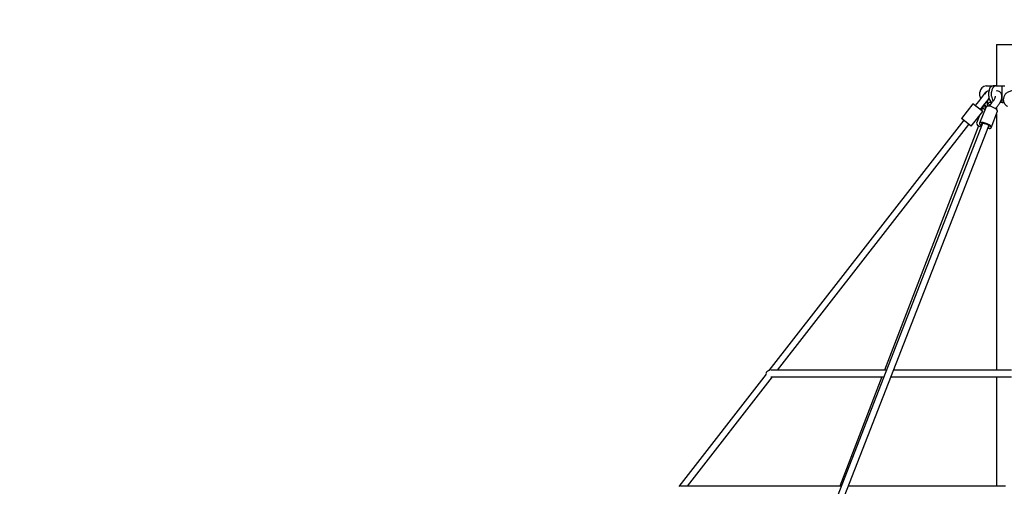
# Model space of a CAD drawing. Units: millimetres. Extents: x 0 to 291, y 0 to 204.
# Drawn here: x 25 to 48, y 54 to 65 of the extents above; entities that cross this region are included whole.
import ezdxf
from ezdxf import colors
from ezdxf.entities.mleader import LeaderData, LeaderLine
from ezdxf.math import Vec2, Vec3

# ---------------------------------------------------------------- set-up
doc = ezdxf.new("R2010")
doc.units = ezdxf.units.MM
for name, color, linetype in [('ANGULAR_1', 7, 'Continuous'), ('CUERDA_Ø16', 7, 'Continuous'), ('DIBUJO', 7, 'Continuous'), ('PARC-0100300_EST', 7, 'Continuous'), ('PARC-0100300_MAS', 7, 'Continuous'), ('PARC-0100300_PLE', 7, 'Continuous'), ('Predeterminado', 7, 'Continuous')]:
    doc.layers.add(name, color=color, linetype=linetype)

# ---------------------------------------------------------------- blocks, each defined once
blk = doc.blocks.new('SE368')
at = {"layer": 'ANGULAR_1', "color": 7, "linetype": 'Continuous'}
for p, q in [((48.3, 63.682), (48.361, 63.682)), ((48.3, 63.282), (48.3, 63.682)), ((48.3, 63.282), (48.343, 63.282))]:
    blk.add_line(p, q, dxfattribs=at)
at = {"layer": 'CUERDA_Ø16', "color": 7, "linetype": 'Continuous'}
for p, q in [((47.898, 63.532), (47.723, 63.307)), ((47.723, 63.307), (47.646, 63.208)), ((47.849, 63.209), (47.957, 63.347)), ((47.773, 63.11), (47.849, 63.209)), ((47.898, 63.152), (47.895, 63.145)), ((47.826, 62.777), (39.078, 40.353)), ((47.37, 62.853), (42.669, 56.818)), ((42.877, 56.825), (47.496, 62.755)), ((39.275, 40.417), (47.975, 62.719)), ((47.73, 62.717), (45.458, 56.825)), ((45.504, 56.825), (42.713, 56.825)), ((45.504, 56.825), (42.877, 56.825)), ((48.161, 56.825), (45.676, 56.825)), ((48.526, 56.825), (45.676, 56.825)), ((42.601, 56.732), (40.492, 54.024)), ((40.7, 54.03), (42.752, 56.665)), ((42.713, 56.665), (45.442, 56.665)), ((42.752, 56.665), (45.442, 56.665)), ((45.396, 56.665), (44.381, 54.03)), ((45.613, 56.665), (48.161, 56.665)), ((45.613, 56.665), (48.526, 56.665)), ((44.414, 54.03), (40.536, 54.03)), ((44.414, 54.03), (40.7, 54.03)), ((48.161, 54.03), (44.586, 54.03)), ((48.376, 54.03), (44.586, 54.03))]:
    blk.add_line(p, q, dxfattribs=at)
for centre, radius, start, end in [((48.39, 62.989), 0.448, 136.7885, 153.2031), ((48.392, 62.988), 0.29, 137.2134, 150.3776), ((48.223, 63.04), 0.118, 122.0471, 131.5684)]:
    blk.add_arc(centre, radius, start, end, dxfattribs=at)
for centre, major_axis, ratio, start_param, end_param in [((48.018, 63.215), (0.0737, 0.0311), 0.872051, 0.572579, 2.983507), ((48.018, 63.215), (-0.0737, -0.0311), 0.872051, 3.894332, 6.1251), ((47.964, 63.24), (0.0656, 0.0457), 0.617925, 3.107117, 3.141542), ((42.713, 56.745), (0.113, 0), 0.707107, 1.970195, 3.141589), ((42.713, 56.745), (-0.113, 0), 0.707107, 5.111788, 6.283185)]:
    blk.add_ellipse(centre, major_axis=major_axis, ratio=ratio, start_param=start_param, end_param=end_param, dxfattribs=at)
for points, knots in [([(48.179, 63.185), (48.189, 63.196), (48.213, 63.223), (48.252, 63.284), (48.283, 63.359), (48.295, 63.426), (48.287, 63.483), (48.262, 63.526), (48.223, 63.554), (48.187, 63.56), (48.166, 63.559), (48.161, 63.558)], [0, 0, 0, 0, 0.0402711, 0.1167235, 0.1935885, 0.2748561, 0.3372162, 0.3892867, 0.4382162, 0.4867749, 0.5061966, 0.5061966, 0.5061966, 0.5061966]), ([(48.556, 63.562), (48.545, 63.562), (48.505, 63.558), (48.437, 63.537), (48.371, 63.485), (48.332, 63.418), (48.321, 63.344), (48.341, 63.273), (48.381, 63.22), (48.411, 63.199), (48.423, 63.19)], [0.5087635, 0.5087635, 0.5087635, 0.5087635, 0.5360257, 0.6127088, 0.6907635, 0.7588219, 0.8250033, 0.8941764, 0.9624903, 1, 1, 1, 1]), ([(47.874, 63.242), (47.876, 63.238), (47.882, 63.222), (47.89, 63.207), (47.898, 63.195)], [0.94898248, 0.94898248, 0.94898248, 0.94898248, 0.96088214, 1, 1, 1, 1]), ([(47.977, 63.394), (47.968, 63.379), (47.95, 63.338), (47.932, 63.276), (47.931, 63.221), (47.94, 63.195), (47.944, 63.184)], [0.7694367, 0.7694367, 0.7694367, 0.7694367, 0.8188646, 0.897643, 0.966329, 1, 1, 1, 1]), ([(48.021, 63.242), (48.01, 63.239), (47.999, 63.234), (47.979, 63.217), (47.971, 63.207), (47.964, 63.195)], [0.6512782, 0.6512782, 0.6512782, 0.6512782, 0.75, 0.75, 0.8613367, 0.8613367, 0.8613367, 0.8613367]), ([(48.131, 63.433), (48.131, 63.433), (48.131, 63.432), (48.131, 63.425), (48.128, 63.409), (48.121, 63.385), (48.106, 63.355), (48.087, 63.324), (48.071, 63.304), (48.064, 63.297), (48.063, 63.296)], [0.6933895, 0.6933895, 0.6933895, 0.6933895, 0.7100824, 0.7436268, 0.7817022, 0.8275172, 0.8809907, 0.9394604, 0.9931475, 1, 1, 1, 1]), ([(47.898, 63.195), (47.899, 63.193), (47.901, 63.189), (47.904, 63.177), (47.901, 63.161), (47.898, 63.153), (47.898, 63.152)], [0, 0, 0, 0, 0.250885, 0.643728, 0.962268, 1, 1, 1, 1])]:
    blk.add_open_spline(points, degree=3, knots=knots, dxfattribs=at)
at = {"layer": 'PARC-0100300_EST', "color": 7, "linetype": 'Continuous'}
for p, q in [((47.591, 63.251), (47.315, 62.896)), ((47.828, 63.067), (47.591, 63.251)), ((47.551, 62.712), (47.828, 63.067)), ((47.908, 63.178), (47.754, 62.783)), ((47.832, 63.177), (47.799, 63.09)), ((48.033, 62.674), (48.187, 63.069)), ((47.551, 62.712), (47.315, 62.896)), ((47.752, 62.97), (47.68, 62.783))]:
    blk.add_line(p, q, dxfattribs=at)
for centre, major_axis, ratio, start_param, end_param in [((47.972, 63.123), (0.14, -0.054), 0.342073, 2.262485, 4.148727), ((47.972, 63.123), (0.0933, -0.036), 0.342073, 2.561472, 3.78424), ((48.047, 63.123), (0.14, -0.055), 0.338037, 0, 3.141593), ((47.82, 62.729), (0.14, -0.054), 0.342073, 3.141593, 4.633204), ((47.893, 62.729), (0.14, -0.055), 0.338037, 0, 4.149853), ((47.893, 62.729), (0.0932, -0.0363), 0.338037, 0, 3.785094), ((47.893, 62.729), (0.14, -0.055), 0.338037, 5.274925, 6.283185), ((47.893, 62.729), (0.0932, -0.0363), 0.338037, 5.639684, 6.283185)]:
    blk.add_ellipse(centre, major_axis=major_axis, ratio=ratio, start_param=start_param, end_param=end_param, dxfattribs=at)
at = {"layer": 'PARC-0100300_MAS', "color": 7, "linetype": 'Continuous'}
for p, q in [((48.161, 64.682), (49.051, 64.682)), ((48.161, 64.682), (48.161, 63.682)), ((48.161, 63.163), (48.161, 63.117)), ((48.161, 63.002), (48.161, 56.825)), ((48.161, 56.665), (48.161, 54.03))]:
    blk.add_line(p, q, dxfattribs=at)
at = {"layer": 'PARC-0100300_PLE', "color": 7, "linetype": 'Continuous'}
for p, q in [((47.761, 63.432), (47.761, 63.532)), ((47.911, 63.682), (48.079, 63.682)), ((47.973, 63.432), (47.973, 63.532)), ((48.044, 63.432), (48.044, 63.532)), ((48.15, 63.682), (48.079, 63.682)), ((48.15, 63.682), (48.3, 63.682)), ((47.939, 63.282), (47.911, 63.282)), ((48.3, 63.282), (48.248, 63.282))]:
    blk.add_line(p, q, dxfattribs=at)
for centre, radius, start, end in [((47.911, 63.532), 0.15, 90, 180), ((47.961, 63.482), 0.075, 79.6453, 180), ((47.911, 63.432), 0.15, 180, 203.7102), ((47.911, 63.432), 0.15, 268.3437, 270)]:
    blk.add_arc(centre, radius, start, end, dxfattribs=at)
for centre, start_param, end_param in [((48.079, 63.532), 3.141593, 4.712389), ((48.15, 63.532), 3.141593, 4.712389), ((48.079, 63.432), 4.712389, 6.070166), ((48.15, 63.432), 4.712389, 5.584689)]:
    blk.add_ellipse(centre, major_axis=(0, -0.15), ratio=0.707107, start_param=start_param, end_param=end_param, dxfattribs=at)
blk = doc.blocks.new('_Dot')
at = {"color": 0, "linetype": 'ByBlock', "lineweight": -2}
blk.add_line((-0.5, 0), (-1, 0), dxfattribs=at)
at = {"color": 0, "linetype": 'ByBlock', "const_width": 0.5}
blk.add_lwpolyline([(-0.25, 0, 1), (0.25, 0, 1)], format="xyb", close=True, dxfattribs=at)

msp = doc.modelspace()

# ---------------------------------------------------------------- block references
at = {"layer": 'DIBUJO'}
msp.add_blockref('SE368', (0, 0), dxfattribs=at)

# ---------------------------------------------------------------- leaders
at = {"layer": 'Predeterminado', "color": 7, "linetype": 'Continuous'}
ml = msp.add_multileader_mtext('Standard', dxfattribs=at)
ml.set_content('{\\pxsm0.9;\\fArial|b0||i0||c0|p34;\\W1.;100300\\P}', color=256)
ml.set_leader_properties()
ml.set_arrow_properties(name='DOT')
ml.build(insert=Vec2(0, 0))
ml.multileader.update_dxf_attribs({"leader_type": 0, "dogleg_length": 0})
ctx = ml.context
ctx.base_point, ctx.landing_gap_size = Vec3(6.98603, 198.84537), 1.4
notes = []
notes.append((ctx, [(0, (0, 0, 0), (0, 0), (1, 0), 1, [])]))
ctx.mtext.insert = Vec3(8.98603, 200.87937)
ml = msp.add_multileader_mtext('Standard', dxfattribs=at)
ml.set_content('{\\pxsm0.9;\\fArial TUR|b0||i0||c0|p34;\\W1.;PIRÁMIDE 3 mts.\\P}', color=256)
ml.set_leader_properties()
ml.set_arrow_properties(name='DOT')
ml.build(insert=Vec2(0, 0))
ml.multileader.update_dxf_attribs({"leader_type": 0, "dogleg_length": 0, "arrow_head_size": 2.5})
ctx = ml.context
ctx.base_point, ctx.char_height, ctx.arrow_head_size, ctx.landing_gap_size = Vec3(6.63944, 192.24233), 2.5, 2.5, 0.875
notes.append((ctx, [(0, (0, 0, 0), (0, 0), (1, 0), 1, [])]))
ctx.mtext.insert = Vec3(8.63944, 193.51358)
ml = msp.add_multileader_mtext('Standard', dxfattribs=at)
ml.set_content('{\\pxsm0.9;\\fArial|b0||i0||c0|p34;\\W1.;Revision: 01 - 19/12/2016\\P}', color=256)
ml.set_leader_properties()
ml.set_arrow_properties(name='DOT')
ml.build(insert=Vec2(0, 0))
ml.multileader.update_dxf_attribs({"leader_type": 0, "dogleg_length": 0, "arrow_head_size": 2})
ctx = ml.context
ctx.base_point, ctx.char_height, ctx.arrow_head_size, ctx.landing_gap_size = Vec3(7.13738, 188.10071), 2, 2, 0.7
notes.append((ctx, [(0, (0, 0, 0), (0, 0), (1, 0), 1, [])]))
ctx.mtext.insert = Vec3(9.13738, 189.11771)
for ctx, leaders in notes:
    for number, flags, end, landing, length, lines in leaders:
        leader = LeaderData()
        leader.index, (leader.has_last_leader_line, leader.has_dogleg_vector, leader.attachment_direction) = number, flags
        leader.last_leader_point, leader.dogleg_vector, leader.dogleg_length = Vec3(end), Vec3(landing), length
        for number, points, colour, breaks in lines:
            line = LeaderLine()
            line.index, line.vertices, line.color, line.breaks = number, Vec3.list(points), colors.encode_raw_color(colour), breaks
            leader.lines.append(line)
        ctx.leaders.append(leader)

doc.saveas('drawing.dxf')
